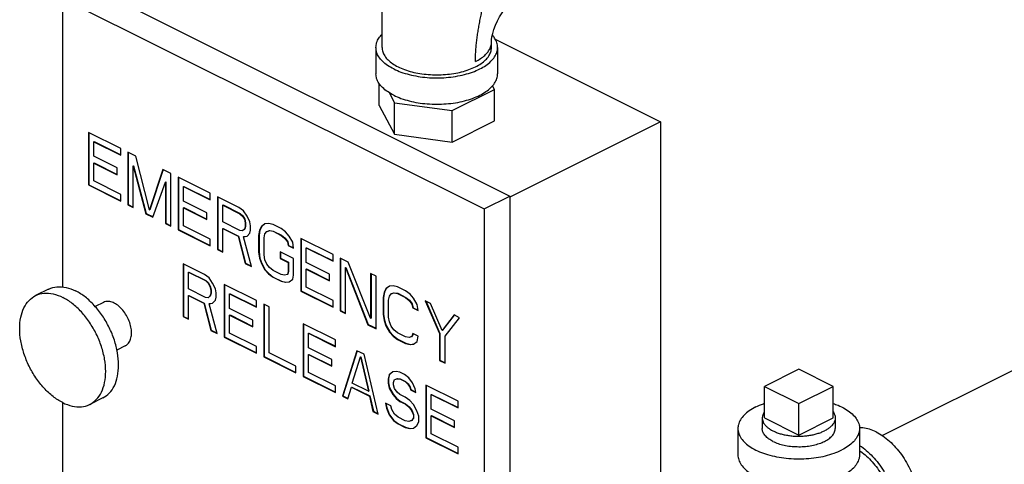
# Model space of a CAD drawing. Units: inches. Extents: x -70 to 63, y -41 to 68.
# Drawn here: x 32 to 42, y 56 to 61 of the extents above; entities that cross this region are included whole.
import ezdxf

# ---------------------------------------------------------------- set-up
doc = ezdxf.new("R2010")
doc.units = ezdxf.units.IN
doc.header["$LTSCALE"] = 1.21
doc.header["$MEASUREMENT"] = 0
doc.layers.get('0').update_dxf_attribs({"linetype": 'CONTINUOUS'})
doc.layers.add('02___PRT_ALL_AXES', color=7, linetype='CONTINUOUS')

msp = doc.modelspace()

# ---------------------------------------------------------------- linework, layer by layer
at = {"color": 7, "linetype": 'CONTINUOUS'}
for p, q in [((35.45, 60.777), (35.45, 61.481)), ((32.433, 61.414), (36.764, 59.249)), ((32.168, 58.312), (32.168, 61.282)), ((32.168, 61.282), (36.499, 59.116)), ((36.575, 60.777), (36.575, 60.831)), ((36.613, 60.861), (38.311, 60.012)), ((35.388, 60.777), (35.388, 60.506)), ((36.638, 60.777), (36.638, 60.506)), ((35.42, 60.18), (35.42, 60.408)), ((36.172, 60.129), (36.605, 60.346)), ((36.605, 60.346), (36.585, 60.383)), ((36.605, 60.021), (36.605, 60.346)), ((35.523, 60.314), (35.579, 60.208)), ((35.42, 60.18), (35.579, 59.884)), ((35.579, 59.884), (35.579, 60.208)), ((35.579, 60.208), (36.172, 60.129)), ((36.172, 59.804), (36.172, 60.129)), ((36.172, 59.804), (36.605, 60.021)), ((38.311, 60.012), (36.764, 59.239)), ((38.311, 60.012), (38.311, 53.95)), ((32.433, 59.904), (32.433, 59.363)), ((32.765, 59.738), (32.433, 59.904)), ((32.437, 59.902), (32.437, 59.365)), ((35.579, 59.884), (36.172, 59.804)), ((32.488, 59.807), (32.492, 59.809)), ((32.488, 59.658), (32.488, 59.807)), ((32.488, 59.807), (32.765, 59.669)), ((32.492, 59.809), (32.765, 59.673)), ((32.765, 59.669), (32.765, 59.738)), ((32.728, 59.538), (32.488, 59.658)), ((32.838, 59.702), (32.838, 59.16)), ((32.921, 59.66), (32.838, 59.702)), ((32.842, 59.7), (32.842, 59.162)), ((33.059, 59.107), (32.921, 59.66)), ((32.488, 59.589), (32.492, 59.59)), ((32.488, 59.404), (32.488, 59.589)), ((32.488, 59.589), (32.728, 59.469)), ((32.492, 59.59), (32.728, 59.472)), ((32.728, 59.469), (32.728, 59.538)), ((32.893, 59.559), (32.897, 59.56)), ((32.893, 59.133), (32.893, 59.559)), ((32.893, 59.559), (33.022, 59.068)), ((32.897, 59.56), (33.026, 59.07)), ((33.197, 59.522), (33.059, 59.107)), ((33.2, 59.521), (33.063, 59.109)), ((33.28, 59.481), (33.197, 59.522)), ((33.28, 58.939), (33.28, 59.481)), ((33.354, 59.444), (33.354, 58.902)), ((33.685, 59.278), (33.354, 59.444)), ((33.357, 59.442), (33.357, 58.904)), ((32.433, 59.363), (32.437, 59.365)), ((32.433, 59.363), (32.765, 59.197)), ((32.437, 59.365), (32.765, 59.201)), ((32.765, 59.266), (32.488, 59.404)), ((33.096, 59.031), (33.225, 59.393)), ((33.225, 59.393), (33.228, 59.395)), ((33.225, 59.393), (33.225, 58.967)), ((33.228, 59.395), (33.228, 58.969)), ((33.409, 59.347), (33.413, 59.349)), ((33.409, 59.197), (33.409, 59.347)), ((33.409, 59.347), (33.685, 59.209)), ((33.413, 59.349), (33.685, 59.212)), ((32.765, 59.197), (32.765, 59.266)), ((33.685, 59.209), (33.685, 59.278)), ((33.759, 59.241), (33.759, 58.7)), ((33.98, 59.131), (33.759, 59.241)), ((33.762, 59.239), (33.762, 58.702)), ((36.499, 59.116), (36.764, 59.249)), ((36.764, 59.249), (36.764, 53.078)), ((32.838, 59.16), (32.842, 59.162)), ((32.838, 59.16), (32.893, 59.133)), ((32.842, 59.162), (32.893, 59.136)), ((33.059, 59.107), (33.063, 59.109)), ((33.648, 59.078), (33.409, 59.197)), ((33.409, 59.128), (33.413, 59.13)), ((33.409, 58.944), (33.409, 59.128)), ((33.409, 59.128), (33.648, 59.008)), ((33.413, 59.13), (33.648, 59.012)), ((33.814, 59.156), (33.818, 59.158)), ((33.814, 58.983), (33.814, 59.156)), ((33.814, 59.156), (33.989, 59.068)), ((33.818, 59.158), (33.993, 59.07)), ((34.026, 59.096), (33.98, 59.131)), ((36.499, 59.116), (36.499, 52.946)), ((33.022, 59.068), (33.026, 59.07)), ((33.022, 59.068), (33.096, 59.031)), ((33.026, 59.07), (33.097, 59.034)), ((33.648, 59.008), (33.648, 59.078)), ((33.989, 59.068), (33.993, 59.07)), ((33.989, 59.068), (34.017, 59.043)), ((33.993, 59.07), (34.02, 59.045)), ((34.017, 59.043), (34.02, 59.045)), ((34.017, 59.043), (34.035, 59.011)), ((34.02, 59.045), (34.039, 59.013)), ((34.063, 59.043), (34.026, 59.096)), ((34.035, 59.011), (34.039, 59.013)), ((34.035, 59.011), (34.044, 58.972)), ((34.039, 59.013), (34.048, 58.974)), ((34.09, 58.983), (34.063, 59.043)), ((33.225, 58.967), (33.228, 58.969)), ((33.225, 58.967), (33.28, 58.939)), ((33.228, 58.969), (33.28, 58.943)), ((33.354, 58.902), (33.357, 58.904)), ((33.354, 58.902), (33.685, 58.737)), ((33.357, 58.904), (33.685, 58.74)), ((33.685, 58.806), (33.409, 58.944)), ((33.989, 58.896), (33.814, 58.983)), ((33.814, 58.914), (33.818, 58.916)), ((33.814, 58.672), (33.814, 58.914)), ((33.814, 58.914), (33.971, 58.836)), ((33.818, 58.916), (33.974, 58.838)), ((34.035, 58.907), (34.017, 58.893)), ((34.044, 58.937), (34.035, 58.907)), ((34.035, 58.907), (34.039, 58.909)), ((34.048, 58.939), (34.039, 58.909)), ((34.044, 58.972), (34.048, 58.974)), ((34.044, 58.972), (34.044, 58.937)), ((34.044, 58.937), (34.048, 58.939)), ((34.048, 58.974), (34.048, 58.939)), ((34.1, 58.944), (34.09, 58.983)), ((34.1, 58.898), (34.1, 58.944)), ((34.21, 58.935), (34.192, 58.898)), ((34.214, 58.937), (34.195, 58.9)), ((34.247, 58.963), (34.21, 58.935)), ((34.21, 58.935), (34.214, 58.937)), ((34.247, 58.962), (34.214, 58.937)), ((34.284, 58.967), (34.247, 58.963)), ((34.33, 58.956), (34.284, 58.967)), ((34.413, 58.914), (34.33, 58.956)), ((34.459, 58.88), (34.413, 58.914)), ((33.685, 58.737), (33.685, 58.806)), ((33.971, 58.836), (33.974, 58.838)), ((33.971, 58.836), (34.044, 58.557)), ((33.974, 58.838), (34.048, 58.559)), ((34.017, 58.893), (33.989, 58.896)), ((34.017, 58.893), (34.02, 58.895)), ((34.026, 58.831), (34.063, 58.836)), ((34.026, 58.831), (34.029, 58.833)), ((34.109, 58.525), (34.026, 58.831)), ((34.029, 58.833), (34.063, 58.837)), ((34.063, 58.836), (34.09, 58.868)), ((34.09, 58.868), (34.1, 58.898)), ((34.192, 58.898), (34.182, 58.845)), ((34.182, 58.845), (34.186, 58.847)), ((34.182, 58.845), (34.182, 58.672)), ((34.195, 58.9), (34.186, 58.847)), ((34.186, 58.847), (34.186, 58.674)), ((34.192, 58.898), (34.195, 58.9)), ((34.238, 58.818), (34.247, 58.859)), ((34.238, 58.645), (34.238, 58.818)), ((34.247, 58.859), (34.265, 58.884)), ((34.265, 58.884), (34.293, 58.894)), ((34.265, 58.884), (34.269, 58.886)), ((34.269, 58.886), (34.296, 58.895)), ((34.293, 58.894), (34.296, 58.895)), ((34.293, 58.894), (34.33, 58.887)), ((34.296, 58.895), (34.333, 58.888)), ((34.33, 58.887), (34.333, 58.888)), ((34.33, 58.887), (34.413, 58.845)), ((34.333, 58.888), (34.416, 58.847)), ((34.413, 58.845), (34.416, 58.847)), ((34.413, 58.845), (34.449, 58.815)), ((34.416, 58.847), (34.453, 58.817)), ((34.449, 58.815), (34.453, 58.817)), ((34.449, 58.815), (34.477, 58.778)), ((34.453, 58.817), (34.481, 58.78)), ((34.495, 58.838), (34.459, 58.88)), ((34.532, 58.774), (34.495, 58.838)), ((34.615, 58.813), (34.615, 58.272)), ((34.947, 58.647), (34.615, 58.813)), ((34.619, 58.811), (34.619, 58.274)), ((33.759, 58.7), (33.762, 58.702)), ((33.759, 58.7), (33.814, 58.672)), ((33.762, 58.702), (33.814, 58.676)), ((34.477, 58.778), (34.481, 58.78)), ((34.477, 58.778), (34.486, 58.739)), ((34.481, 58.78), (34.49, 58.741)), ((34.486, 58.739), (34.49, 58.741)), ((34.486, 58.739), (34.542, 58.712)), ((34.49, 58.741), (34.541, 58.715)), ((34.542, 58.712), (34.532, 58.774)), ((34.67, 58.716), (34.674, 58.718)), ((34.67, 58.567), (34.67, 58.716)), ((34.67, 58.716), (34.947, 58.578)), ((34.674, 58.718), (34.947, 58.582)), ((34.182, 58.672), (34.186, 58.674)), ((34.182, 58.672), (34.192, 58.61)), ((34.186, 58.674), (34.195, 58.612)), ((34.192, 58.61), (34.195, 58.612)), ((34.192, 58.61), (34.21, 58.555)), ((34.195, 58.612), (34.214, 58.557)), ((34.247, 58.594), (34.238, 58.645)), ((34.403, 58.677), (34.403, 58.608)), ((34.542, 58.608), (34.403, 58.677)), ((34.403, 58.608), (34.407, 58.61)), ((34.403, 58.608), (34.486, 58.567)), ((34.407, 58.675), (34.407, 58.61)), ((34.407, 58.61), (34.49, 58.568)), ((34.542, 58.435), (34.542, 58.608)), ((34.947, 58.578), (34.947, 58.647)), ((35.02, 58.61), (35.02, 58.069)), ((35.103, 58.569), (35.02, 58.61)), ((35.024, 58.609), (35.024, 58.071)), ((33.405, 58.552), (33.405, 58.011)), ((33.626, 58.441), (33.405, 58.552)), ((33.409, 58.55), (33.409, 58.012)), ((34.044, 58.557), (34.048, 58.559)), ((34.044, 58.557), (34.109, 58.525)), ((34.048, 58.559), (34.108, 58.529)), ((34.21, 58.555), (34.214, 58.557)), ((34.21, 58.555), (34.247, 58.49)), ((34.214, 58.557), (34.25, 58.492)), ((34.265, 58.55), (34.247, 58.594)), ((34.293, 58.513), (34.265, 58.55)), ((34.33, 58.484), (34.293, 58.513)), ((34.486, 58.567), (34.49, 58.568)), ((34.486, 58.567), (34.486, 58.474)), ((34.49, 58.568), (34.49, 58.476)), ((34.91, 58.447), (34.67, 58.567)), ((34.67, 58.497), (34.674, 58.499)), ((34.67, 58.313), (34.67, 58.497)), ((34.67, 58.497), (34.91, 58.378)), ((34.674, 58.499), (34.91, 58.381)), ((35.076, 58.514), (35.079, 58.516)), ((35.076, 58.042), (35.076, 58.514)), ((35.076, 58.514), (35.306, 57.926)), ((35.079, 58.516), (35.309, 57.928)), ((35.333, 57.993), (35.103, 58.569)), ((33.461, 58.467), (33.464, 58.468)), ((33.461, 58.294), (33.461, 58.467)), ((33.461, 58.467), (33.636, 58.379)), ((33.464, 58.468), (33.639, 58.381)), ((33.672, 58.407), (33.626, 58.441)), ((33.709, 58.354), (33.672, 58.407)), ((34.247, 58.49), (34.25, 58.492)), ((34.247, 58.49), (34.284, 58.449)), ((34.25, 58.492), (34.287, 58.451)), ((34.284, 58.449), (34.287, 58.451)), ((34.284, 58.449), (34.33, 58.414)), ((34.287, 58.451), (34.333, 58.416)), ((34.413, 58.442), (34.33, 58.484)), ((34.33, 58.414), (34.333, 58.416)), ((34.33, 58.414), (34.413, 58.373)), ((34.333, 58.416), (34.416, 58.375)), ((34.449, 58.435), (34.413, 58.442)), ((34.477, 58.444), (34.449, 58.435)), ((34.486, 58.474), (34.477, 58.444)), ((34.477, 58.444), (34.481, 58.446)), ((34.49, 58.476), (34.481, 58.446)), ((34.486, 58.474), (34.49, 58.476)), ((34.532, 58.394), (34.542, 58.435)), ((34.91, 58.378), (34.91, 58.447)), ((35.333, 58.454), (35.333, 57.993)), ((35.389, 58.426), (35.333, 58.454)), ((35.337, 58.452), (35.337, 57.995)), ((35.389, 57.885), (35.389, 58.426)), ((33.636, 58.206), (33.461, 58.294)), ((33.636, 58.379), (33.639, 58.381)), ((33.636, 58.379), (33.663, 58.354)), ((33.639, 58.381), (33.667, 58.356)), ((33.663, 58.354), (33.667, 58.356)), ((33.663, 58.354), (33.682, 58.322)), ((33.667, 58.356), (33.685, 58.323)), ((33.682, 58.322), (33.685, 58.323)), ((33.682, 58.322), (33.691, 58.283)), ((33.685, 58.323), (33.694, 58.284)), ((33.737, 58.294), (33.709, 58.354)), ((33.746, 58.255), (33.737, 58.294)), ((33.829, 58.34), (33.829, 57.799)), ((34.16, 58.174), (33.829, 58.34)), ((33.832, 58.338), (33.832, 57.801)), ((34.413, 58.373), (34.416, 58.375)), ((34.413, 58.373), (34.459, 58.362)), ((34.416, 58.375), (34.462, 58.363)), ((34.459, 58.362), (34.495, 58.366)), ((34.459, 58.362), (34.462, 58.363)), ((34.462, 58.363), (34.495, 58.367)), ((34.495, 58.366), (34.532, 58.394)), ((34.947, 58.175), (34.67, 58.313)), ((35.49, 58.295), (35.471, 58.258)), ((35.493, 58.297), (35.475, 58.26)), ((35.527, 58.323), (35.49, 58.295)), ((35.49, 58.295), (35.493, 58.297)), ((35.527, 58.322), (35.493, 58.297)), ((35.563, 58.327), (35.527, 58.323)), ((35.61, 58.316), (35.563, 58.327)), ((35.692, 58.274), (35.61, 58.316)), ((32.021, 58.291), (31.888, 58.225)), ((33.461, 58.225), (33.464, 58.227)), ((33.461, 57.983), (33.461, 58.225)), ((33.461, 58.225), (33.617, 58.147)), ((33.464, 58.227), (33.621, 58.148)), ((33.663, 58.204), (33.636, 58.206)), ((33.682, 58.218), (33.663, 58.204)), ((33.663, 58.204), (33.667, 58.206)), ((33.691, 58.248), (33.682, 58.218)), ((33.682, 58.218), (33.685, 58.22)), ((33.694, 58.25), (33.685, 58.22)), ((33.691, 58.283), (33.694, 58.284)), ((33.691, 58.283), (33.691, 58.248)), ((33.691, 58.248), (33.694, 58.25)), ((33.694, 58.284), (33.694, 58.25)), ((33.737, 58.179), (33.746, 58.209)), ((33.746, 58.209), (33.746, 58.255)), ((33.884, 58.243), (33.888, 58.245)), ((33.884, 58.094), (33.884, 58.243)), ((33.884, 58.243), (34.16, 58.105)), ((33.888, 58.245), (34.16, 58.109)), ((34.615, 58.272), (34.619, 58.274)), ((34.615, 58.272), (34.947, 58.106)), ((34.619, 58.274), (34.947, 58.11)), ((35.471, 58.258), (35.462, 58.205)), ((35.462, 58.205), (35.466, 58.207)), ((35.462, 58.205), (35.462, 58.032)), ((35.475, 58.26), (35.466, 58.207)), ((35.466, 58.207), (35.466, 58.034)), ((35.471, 58.258), (35.475, 58.26)), ((35.517, 58.178), (35.527, 58.219)), ((35.527, 58.219), (35.545, 58.244)), ((35.545, 58.244), (35.573, 58.254)), ((35.545, 58.244), (35.549, 58.246)), ((35.549, 58.246), (35.576, 58.255)), ((35.573, 58.254), (35.576, 58.255)), ((35.573, 58.254), (35.61, 58.247)), ((35.576, 58.255), (35.613, 58.249)), ((35.61, 58.247), (35.613, 58.249)), ((35.61, 58.247), (35.692, 58.205)), ((35.613, 58.249), (35.696, 58.207)), ((35.738, 58.24), (35.692, 58.274)), ((35.692, 58.205), (35.696, 58.207)), ((35.692, 58.205), (35.729, 58.175)), ((35.696, 58.207), (35.733, 58.177)), ((35.775, 58.198), (35.738, 58.24)), ((35.812, 58.134), (35.775, 58.198)), ((32.586, 58.155), (32.502, 58.112)), ((33.617, 58.147), (33.621, 58.148)), ((33.617, 58.147), (33.691, 57.868)), ((33.621, 58.148), (33.694, 57.87)), ((33.672, 58.142), (33.709, 58.147)), ((33.672, 58.142), (33.676, 58.144)), ((33.755, 57.836), (33.672, 58.142)), ((33.676, 58.144), (33.709, 58.148)), ((33.709, 58.147), (33.737, 58.179)), ((34.123, 57.974), (33.884, 58.094)), ((34.16, 58.105), (34.16, 58.174)), ((34.234, 58.138), (34.234, 57.596)), ((34.289, 58.11), (34.234, 58.138)), ((34.238, 58.136), (34.238, 57.598)), ((34.289, 57.638), (34.289, 58.11)), ((34.947, 58.106), (34.947, 58.175)), ((35.517, 58.005), (35.517, 58.178)), ((35.729, 58.175), (35.733, 58.177)), ((35.729, 58.175), (35.757, 58.139)), ((35.733, 58.177), (35.76, 58.14)), ((35.757, 58.139), (35.76, 58.14)), ((35.757, 58.139), (35.766, 58.099)), ((35.76, 58.14), (35.77, 58.101)), ((35.766, 58.099), (35.77, 58.101)), ((35.766, 58.099), (35.821, 58.072)), ((35.77, 58.101), (35.821, 58.076)), ((35.821, 58.072), (35.812, 58.134)), ((35.895, 58.173), (36.042, 57.835)), ((35.95, 58.145), (35.895, 58.173)), ((35.9, 58.17), (36.046, 57.836)), ((36.07, 57.867), (35.95, 58.145)), ((33.405, 58.011), (33.409, 58.012)), ((33.405, 58.011), (33.461, 57.983)), ((33.409, 58.012), (33.461, 57.987)), ((33.884, 58.025), (33.888, 58.026)), ((33.884, 57.84), (33.884, 58.025)), ((33.884, 58.025), (34.123, 57.905)), ((33.888, 58.026), (34.123, 57.908)), ((35.02, 58.069), (35.024, 58.071)), ((35.02, 58.069), (35.076, 58.042)), ((35.024, 58.071), (35.076, 58.045)), ((35.333, 57.993), (35.337, 57.995)), ((35.462, 58.032), (35.466, 58.034)), ((35.462, 58.032), (35.471, 57.97)), ((35.466, 58.034), (35.475, 57.972)), ((35.527, 57.954), (35.517, 58.005)), ((36.19, 58.026), (36.07, 57.867)), ((36.191, 58.025), (36.073, 57.869)), ((36.098, 57.807), (36.245, 57.998)), ((36.245, 57.998), (36.19, 58.026)), ((34.123, 57.905), (34.123, 57.974)), ((34.639, 57.935), (34.639, 57.394)), ((34.971, 57.769), (34.639, 57.935)), ((34.643, 57.933), (34.643, 57.396)), ((35.306, 57.926), (35.309, 57.928)), ((35.306, 57.926), (35.389, 57.885)), ((35.309, 57.928), (35.389, 57.889)), ((35.471, 57.97), (35.475, 57.972)), ((35.471, 57.97), (35.49, 57.915)), ((35.475, 57.972), (35.493, 57.917)), ((35.49, 57.915), (35.493, 57.917)), ((35.49, 57.915), (35.527, 57.851)), ((35.493, 57.917), (35.53, 57.852)), ((35.545, 57.91), (35.527, 57.954)), ((35.573, 57.874), (35.545, 57.91)), ((33.691, 57.868), (33.694, 57.87)), ((33.691, 57.868), (33.755, 57.836)), ((33.694, 57.87), (33.754, 57.84)), ((33.829, 57.799), (33.832, 57.801)), ((33.829, 57.799), (34.16, 57.633)), ((33.832, 57.801), (34.16, 57.637)), ((34.16, 57.702), (33.884, 57.84)), ((34.694, 57.838), (34.698, 57.84)), ((34.694, 57.689), (34.694, 57.838)), ((34.694, 57.838), (34.971, 57.7)), ((34.698, 57.84), (34.971, 57.704)), ((35.527, 57.851), (35.53, 57.852)), ((35.527, 57.851), (35.563, 57.809)), ((35.53, 57.852), (35.567, 57.811)), ((35.563, 57.809), (35.567, 57.811)), ((35.563, 57.809), (35.61, 57.775)), ((35.567, 57.811), (35.613, 57.776)), ((35.61, 57.844), (35.573, 57.874)), ((35.692, 57.802), (35.61, 57.844)), ((35.729, 57.795), (35.692, 57.802)), ((35.757, 57.805), (35.729, 57.795)), ((35.766, 57.835), (35.757, 57.805)), ((35.757, 57.805), (35.76, 57.806)), ((35.769, 57.834), (35.76, 57.806)), ((35.821, 57.807), (35.766, 57.835)), ((35.812, 57.754), (35.821, 57.807)), ((36.042, 57.835), (36.046, 57.836)), ((36.042, 57.835), (36.042, 57.558)), ((36.046, 57.836), (36.046, 57.56)), ((36.07, 57.867), (36.073, 57.869)), ((36.098, 57.531), (36.098, 57.807)), ((32.81, 57.708), (32.724, 57.665)), ((34.16, 57.633), (34.16, 57.702)), ((34.934, 57.569), (34.694, 57.689)), ((34.971, 57.7), (34.971, 57.769)), ((35.61, 57.775), (35.613, 57.776)), ((35.61, 57.775), (35.692, 57.733)), ((35.613, 57.776), (35.696, 57.735)), ((35.692, 57.733), (35.696, 57.735)), ((35.692, 57.733), (35.738, 57.722)), ((35.696, 57.735), (35.742, 57.723)), ((35.738, 57.722), (35.775, 57.726)), ((35.738, 57.722), (35.742, 57.723)), ((35.742, 57.723), (35.775, 57.728)), ((35.775, 57.726), (35.812, 57.754)), ((42.462, 57.719), (40.594, 56.785)), ((34.234, 57.596), (34.238, 57.598)), ((34.234, 57.596), (34.565, 57.431)), ((34.238, 57.598), (34.565, 57.434)), ((34.565, 57.5), (34.289, 57.638)), ((34.694, 57.619), (34.698, 57.621)), ((34.694, 57.435), (34.694, 57.619)), ((34.694, 57.619), (34.934, 57.5)), ((34.698, 57.621), (34.934, 57.503)), ((35.192, 57.659), (35.044, 57.191)), ((35.194, 57.658), (35.048, 57.193)), ((35.145, 57.325), (35.228, 57.594)), ((35.265, 57.622), (35.192, 57.659)), ((35.228, 57.594), (35.232, 57.596)), ((35.228, 57.594), (35.311, 57.242)), ((35.232, 57.596), (35.315, 57.244)), ((35.412, 57.007), (35.265, 57.622)), ((34.565, 57.431), (34.565, 57.5)), ((34.934, 57.5), (34.934, 57.569)), ((36.042, 57.558), (36.046, 57.56)), ((36.042, 57.558), (36.098, 57.531)), ((36.046, 57.56), (36.098, 57.534)), ((34.639, 57.394), (34.643, 57.396)), ((34.639, 57.394), (34.971, 57.228)), ((34.643, 57.396), (34.971, 57.232)), ((34.971, 57.297), (34.694, 57.435)), ((35.523, 57.412), (35.514, 57.371)), ((35.527, 57.414), (35.517, 57.373)), ((35.56, 57.44), (35.523, 57.412)), ((35.523, 57.412), (35.527, 57.414)), ((35.56, 57.44), (35.527, 57.414)), ((35.597, 57.445), (35.56, 57.44)), ((35.633, 57.438), (35.597, 57.445)), ((35.68, 57.415), (35.633, 57.438)), ((35.726, 57.38), (35.68, 57.415)), ((39.733, 57.469), (39.38, 57.292)), ((40.087, 57.292), (39.733, 57.469)), ((34.971, 57.228), (34.971, 57.297)), ((35.099, 57.164), (35.136, 57.283)), ((35.136, 57.283), (35.14, 57.285)), ((35.136, 57.283), (35.32, 57.191)), ((35.14, 57.285), (35.324, 57.193)), ((35.311, 57.242), (35.145, 57.325)), ((35.514, 57.371), (35.517, 57.373)), ((35.514, 57.371), (35.514, 57.325)), ((35.514, 57.325), (35.517, 57.327)), ((35.514, 57.325), (35.523, 57.274)), ((35.517, 57.373), (35.517, 57.327)), ((35.517, 57.327), (35.527, 57.276)), ((35.569, 57.332), (35.578, 57.362)), ((35.569, 57.309), (35.569, 57.332)), ((35.578, 57.27), (35.569, 57.309)), ((35.578, 57.362), (35.606, 57.371)), ((35.578, 57.362), (35.582, 57.364)), ((35.582, 57.364), (35.609, 57.373)), ((35.606, 57.371), (35.609, 57.373)), ((35.606, 57.371), (35.633, 57.369)), ((35.609, 57.373), (35.637, 57.371)), ((35.633, 57.369), (35.637, 57.371)), ((35.633, 57.369), (35.689, 57.341)), ((35.637, 57.371), (35.692, 57.343)), ((35.689, 57.341), (35.692, 57.343)), ((35.689, 57.341), (35.716, 57.316)), ((35.692, 57.343), (35.72, 57.318)), ((35.716, 57.316), (35.72, 57.318)), ((35.716, 57.316), (35.735, 57.284)), ((35.72, 57.318), (35.738, 57.285)), ((35.762, 57.327), (35.726, 57.38)), ((35.735, 57.284), (35.738, 57.285)), ((35.735, 57.284), (35.744, 57.256)), ((35.738, 57.285), (35.747, 57.258)), ((35.79, 57.267), (35.762, 57.327)), ((35.9, 57.304), (35.9, 56.763)), ((36.232, 57.139), (35.9, 57.304)), ((35.904, 57.303), (35.904, 56.765)), ((39.38, 57.292), (39.733, 57.115)), ((39.733, 57.115), (40.087, 57.292)), ((35.044, 57.191), (35.048, 57.193)), ((35.044, 57.191), (35.099, 57.164)), ((35.048, 57.193), (35.101, 57.166)), ((35.311, 57.242), (35.315, 57.244)), ((35.32, 57.191), (35.324, 57.193)), ((35.32, 57.191), (35.357, 57.035)), ((35.324, 57.193), (35.361, 57.036)), ((35.523, 57.274), (35.527, 57.276)), ((35.523, 57.274), (35.56, 57.21)), ((35.527, 57.276), (35.563, 57.212)), ((35.56, 57.21), (35.563, 57.212)), ((35.56, 57.21), (35.597, 57.168)), ((35.563, 57.212), (35.6, 57.17)), ((35.606, 57.233), (35.578, 57.27)), ((35.633, 57.208), (35.606, 57.233)), ((35.689, 57.18), (35.633, 57.208)), ((35.744, 57.256), (35.747, 57.258)), ((35.744, 57.256), (35.799, 57.228)), ((35.747, 57.258), (35.798, 57.232)), ((35.799, 57.228), (35.79, 57.267)), ((35.956, 57.208), (35.959, 57.209)), ((35.956, 57.058), (35.956, 57.208)), ((35.956, 57.208), (36.232, 57.07)), ((35.959, 57.209), (36.232, 57.073)), ((32.168, 55.111), (32.168, 57.125)), ((32.58, 57.173), (32.447, 57.107)), ((35.486, 57.12), (35.495, 57.069)), ((35.541, 57.092), (35.486, 57.12)), ((35.49, 57.118), (35.499, 57.071)), ((35.551, 57.053), (35.541, 57.092)), ((35.597, 57.168), (35.6, 57.17)), ((35.597, 57.168), (35.633, 57.138)), ((35.6, 57.17), (35.637, 57.14)), ((35.633, 57.138), (35.637, 57.14)), ((35.633, 57.138), (35.689, 57.111)), ((35.637, 57.14), (35.692, 57.113)), ((35.735, 57.145), (35.689, 57.18)), ((35.689, 57.111), (35.692, 57.113)), ((35.689, 57.111), (35.726, 57.081)), ((35.692, 57.113), (35.729, 57.083)), ((35.726, 57.081), (35.729, 57.083)), ((35.726, 57.081), (35.753, 57.044)), ((35.729, 57.083), (35.757, 57.046)), ((35.772, 57.104), (35.735, 57.145)), ((35.808, 57.039), (35.772, 57.104)), ((36.232, 57.07), (36.232, 57.139)), ((35.357, 57.035), (35.361, 57.036)), ((35.357, 57.035), (35.412, 57.007)), ((35.361, 57.036), (35.412, 57.011)), ((35.495, 57.069), (35.499, 57.071)), ((35.495, 57.069), (35.523, 56.998)), ((35.499, 57.071), (35.527, 57)), ((35.523, 56.998), (35.527, 57)), ((35.523, 56.998), (35.569, 56.94)), ((35.527, 57), (35.573, 56.942)), ((35.578, 57.005), (35.551, 57.053)), ((35.615, 56.975), (35.578, 57.005)), ((35.753, 57.044), (35.757, 57.046)), ((35.753, 57.044), (35.772, 57)), ((35.757, 57.046), (35.775, 57.002)), ((35.772, 57), (35.775, 57.002)), ((35.772, 57), (35.772, 56.966)), ((35.775, 57.002), (35.775, 56.967)), ((35.827, 56.984), (35.808, 57.039)), ((35.827, 56.927), (35.827, 56.984)), ((36.195, 56.938), (35.956, 57.058)), ((35.956, 56.989), (35.959, 56.991)), ((35.956, 56.805), (35.956, 56.989)), ((35.956, 56.989), (36.195, 56.869)), ((35.959, 56.991), (36.195, 56.873)), ((35.569, 56.94), (35.573, 56.942)), ((35.569, 56.94), (35.615, 56.906)), ((35.573, 56.942), (35.619, 56.908)), ((35.689, 56.938), (35.615, 56.975)), ((35.615, 56.906), (35.619, 56.908)), ((35.615, 56.906), (35.689, 56.869)), ((35.619, 56.908), (35.692, 56.871)), ((35.726, 56.931), (35.689, 56.938)), ((35.753, 56.94), (35.726, 56.931)), ((35.772, 56.966), (35.753, 56.94)), ((35.753, 56.94), (35.757, 56.942)), ((35.775, 56.967), (35.757, 56.942)), ((35.772, 56.966), (35.775, 56.967)), ((35.772, 56.862), (35.808, 56.89)), ((35.808, 56.89), (35.827, 56.927)), ((36.195, 56.869), (36.195, 56.938)), ((35.689, 56.869), (35.692, 56.871)), ((35.689, 56.869), (35.735, 56.857)), ((35.692, 56.871), (35.738, 56.859)), ((35.735, 56.857), (35.772, 56.862)), ((35.735, 56.857), (35.738, 56.859)), ((35.738, 56.859), (35.771, 56.863)), ((36.232, 56.666), (35.956, 56.805)), ((39.108, 56.859), (39.108, 56.588)), ((40.358, 56.859), (40.358, 56.588)), ((35.9, 56.763), (35.904, 56.765)), ((35.9, 56.763), (36.232, 56.597)), ((35.904, 56.765), (36.232, 56.601)), ((36.232, 56.597), (36.232, 56.666))]:
    msp.add_line(p, q, dxfattribs=at)
msp.add_lwpolyline([(36.575, 60.831), (36.576, 60.855), (36.58, 60.885), (36.588, 60.922), (36.6, 60.963), (36.616, 61.007), (36.636, 61.051), (36.659, 61.093), (36.684, 61.132), (36.71, 61.166), (36.734, 61.194), (36.756, 61.215), (36.774, 61.23), (36.787, 61.239), (36.795, 61.243)], dxfattribs=at)
for points, start_tangent, end_tangent in [([(36.411, 60.632), (36.411, 60.684), (36.414, 60.737), (36.418, 60.79), (36.424, 60.844), (36.431, 60.899), (36.439, 60.955), (36.449, 61.011), (36.459, 61.068), (36.471, 61.125), (36.483, 61.183), (36.495, 61.242), (36.508, 61.301), (36.52, 61.359)], (0.000143, 0.736915), (0.149191, 0.721655)), ([(35.388, 60.777), (35.395, 60.826), (35.418, 60.874), (35.45, 60.913)], (0, 0.152961), (0.106014, 0.109985)), ([(36.411, 60.632), (36.463, 60.663), (36.506, 60.696), (36.54, 60.733), (36.562, 60.771), (36.574, 60.811), (36.575, 60.831)], (0.242511, 0.121255), (0, 0.272104)), ([(36.638, 60.777), (36.63, 60.826), (36.607, 60.874), (36.585, 60.903)], (0, 0.139857), (-0.092369, 0.104765)), ([(35.571, 60.556), (35.507, 60.593), (35.456, 60.635), (35.418, 60.68), (35.395, 60.728), (35.388, 60.777)], (-0.269361, 0.13468), (0, 0.30218)), ([(35.45, 60.777), (35.457, 60.733), (35.478, 60.69), (35.512, 60.649), (35.558, 60.612), (35.615, 60.578)], (0, -0.271962), (0.242425, -0.121212)), ([(35.615, 60.578), (35.682, 60.55), (35.757, 60.526), (35.839, 60.51), (35.925, 60.499), (36.013, 60.496), (36.101, 60.499), (36.187, 60.51), (36.268, 60.526), (36.343, 60.55), (36.411, 60.578), (36.468, 60.612), (36.514, 60.649), (36.548, 60.69), (36.568, 60.733), (36.575, 60.777)], (0.974924, -0.487462), (-0.000001, 1.093711)), ([(36.38, 60.524), (36.455, 60.556), (36.518, 60.593), (36.57, 60.635), (36.607, 60.68), (36.63, 60.728), (36.638, 60.777)], (0.359456, 0.130569), (0, 0.383548)), ([(35.571, 60.556), (35.645, 60.524)], (0.07253, -0.036265), (0.076271, -0.027706)), ([(35.645, 60.524), (35.729, 60.499), (35.82, 60.48), (35.915, 60.468), (36.013, 60.465), (36.111, 60.468), (36.206, 60.48), (36.297, 60.499), (36.38, 60.524)], (0.703325, -0.255487), (0.70319, 0.255428)), ([(35.571, 60.285), (35.507, 60.323), (35.456, 60.365), (35.418, 60.41), (35.395, 60.458), (35.388, 60.506)], (-0.269361, 0.13468), (0, 0.30218)), ([(35.571, 60.285), (35.645, 60.254), (35.729, 60.228), (35.82, 60.209), (35.915, 60.198), (36.013, 60.194), (36.111, 60.198), (36.206, 60.209), (36.297, 60.228), (36.38, 60.254), (36.455, 60.285), (36.518, 60.323), (36.57, 60.365), (36.607, 60.41), (36.63, 60.458), (36.638, 60.506)], (1.083249, -0.541625), (-0.000001, 1.215235)), ([(32.021, 58.291), (32.025, 58.293), (32.109, 58.316), (32.202, 58.309), (32.3, 58.274)], (0.259938, 0.13018), (0.258857, -0.129428)), ([(32.168, 57.125), (32.07, 57.187), (31.976, 57.274), (31.892, 57.381), (31.822, 57.501), (31.77, 57.63), (31.737, 57.761), (31.726, 57.887), (31.737, 58.002), (31.77, 58.1), (31.822, 58.176), (31.888, 58.225)], (-1.174519, 0.58726), (1.179505, 0.590507)), ([(31.888, 58.225), (31.892, 58.227), (31.976, 58.25), (32.07, 58.243), (32.168, 58.207)], (0.259927, 0.13013), (0.258829, -0.129414)), ([(32.447, 57.107), (32.513, 57.156), (32.566, 57.232), (32.599, 57.33), (32.61, 57.445), (32.599, 57.571), (32.566, 57.702), (32.513, 57.831), (32.443, 57.951), (32.36, 58.058), (32.266, 58.145), (32.168, 58.207)], (1.179505, 0.590507), (-1.174519, 0.58726)), ([(32.58, 57.173), (32.646, 57.222), (32.699, 57.298), (32.731, 57.396), (32.742, 57.511), (32.731, 57.637), (32.699, 57.768), (32.646, 57.897), (32.576, 58.018), (32.492, 58.124), (32.399, 58.211), (32.3, 58.274)], (1.179396, 0.590656), (-1.174491, 0.587246)), ([(32.698, 58.148), (32.652, 58.163), (32.61, 58.163), (32.586, 58.155)], (-0.10341, 0.051705), (-0.10431, -0.051965)), ([(32.81, 57.708), (32.823, 57.716), (32.851, 57.746), (32.869, 57.79), (32.875, 57.843), (32.869, 57.902), (32.851, 57.963), (32.823, 58.022), (32.787, 58.074), (32.744, 58.117), (32.698, 58.148)], (0.473577, 0.235926), (-0.469494, 0.234747)), ([(32.168, 57.125), (32.266, 57.089), (32.36, 57.082), (32.443, 57.105), (32.447, 57.107)], (0.258829, -0.129414), (0.259927, 0.13013)), ([(39.291, 57.08), (39.225, 57.04), (39.172, 56.996), (39.134, 56.948), (39.113, 56.898), (39.108, 56.859)], (-0.269315, -0.134657), (-0.000345, -0.302404)), ([(39.291, 57.08), (39.37, 57.113), (39.38, 57.117)], (0.085474, 0.042737), (0.090441, 0.031048)), ([(40.087, 57.116), (40.137, 57.097), (40.21, 57.061), (40.27, 57.019), (40.316, 56.973), (40.345, 56.923), (40.358, 56.872), (40.358, 56.859)], (0.37509, -0.12884), (-0.000454, -0.398111)), ([(39.108, 56.859), (39.109, 56.846), (39.122, 56.795), (39.151, 56.745), (39.196, 56.699), (39.256, 56.657), (39.329, 56.62), (39.413, 56.59), (39.506, 56.568), (39.605, 56.553), (39.707, 56.547), (39.811, 56.549), (39.912, 56.559), (40.008, 56.578), (40.096, 56.605), (40.175, 56.638)], (-0.001386, -1.216226), (1.083145, 0.541573)), ([(39.468, 56.726), (39.424, 56.753), (39.39, 56.783), (39.368, 56.816), (39.359, 56.85), (39.358, 56.859)], (-0.16148, 0.08074), (0.000311, 0.181491)), ([(39.468, 56.726), (39.521, 56.704), (39.582, 56.687), (39.647, 56.676), (39.716, 56.672), (39.785, 56.673), (39.852, 56.681), (39.916, 56.695), (39.973, 56.715), (40.022, 56.739), (40.061, 56.768), (40.089, 56.799), (40.105, 56.833), (40.108, 56.859)], (0.649765, -0.324883), (0.001252, 0.730284)), ([(40.358, 56.859), (40.353, 56.82), (40.332, 56.77), (40.295, 56.722), (40.242, 56.677), (40.175, 56.638)], (-0.000345, -0.302404), (-0.269315, -0.134657)), ([(40.529, 56.824), (40.46, 56.852), (40.392, 56.865), (40.358, 56.867)], (-0.158657, 0.079329), (-0.177747, -0.002184)), ([(40.529, 56.824), (40.598, 56.782), (40.665, 56.729), (40.729, 56.664), (40.789, 56.59), (40.841, 56.509), (40.886, 56.422), (40.923, 56.331), (40.949, 56.239), (40.965, 56.149), (40.971, 56.061), (40.965, 55.979), (40.949, 55.905), (40.923, 55.84), (40.886, 55.785), (40.841, 55.743), (40.808, 55.723)], (1.175533, -0.587767), (-1.178663, -0.589703)), ([(40.359, 56.684), (40.377, 56.672), (40.444, 56.618), (40.508, 56.554), (40.568, 56.48), (40.62, 56.398), (40.665, 56.311), (40.702, 56.221), (40.728, 56.129), (40.744, 56.038), (40.75, 55.951), (40.744, 55.869), (40.728, 55.794), (40.702, 55.729), (40.665, 55.675), (40.62, 55.633), (40.587, 55.613)], (1.057542, -0.679557), (-1.125927, -0.563318)), ([(39.108, 56.588), (39.109, 56.575), (39.122, 56.524), (39.151, 56.475), (39.196, 56.428), (39.256, 56.386), (39.329, 56.35), (39.413, 56.32), (39.506, 56.297), (39.605, 56.282), (39.707, 56.276), (39.811, 56.278), (39.912, 56.289), (40.008, 56.308), (40.096, 56.334), (40.175, 56.367)], (-0.001386, -1.216226), (1.083145, 0.541573)), ([(40.358, 56.588), (40.353, 56.55), (40.332, 56.499), (40.295, 56.451), (40.242, 56.407), (40.175, 56.367)], (-0.000345, -0.302404), (-0.269315, -0.134657)), ([(40.359, 56.63), (40.37, 56.622), (40.431, 56.574), (40.488, 56.516), (40.542, 56.449), (40.589, 56.376), (40.63, 56.297), (40.662, 56.216), (40.686, 56.133), (40.701, 56.052), (40.706, 55.973)], (0.643148, -0.423293), (0, -0.769268))]:
    msp.add_spline(points, degree=3, dxfattribs=dict(at, start_tangent=start_tangent, end_tangent=end_tangent))
at = {"layer": '02___PRT_ALL_AXES', "color": 7, "linetype": 'CONTINUOUS'}
for p, q in [((39.38, 56.967), (39.38, 57.292)), ((40.087, 56.967), (40.087, 57.292)), ((39.733, 56.79), (39.733, 57.115)), ((39.358, 56.967), (39.358, 56.859)), ((39.38, 56.967), (39.733, 56.79)), ((39.733, 56.79), (40.087, 56.967)), ((40.108, 56.967), (40.108, 56.859))]:
    msp.add_line(p, q, dxfattribs=at)
for points, start_tangent, end_tangent in [([(39.379, 57.029), (39.373, 57.019), (39.363, 56.996), (39.358, 56.973), (39.358, 56.967)], (-0.037892, -0.054293), (0.000028, -0.066288)), ([(40.087, 57.03), (40.099, 57.008), (40.107, 56.985), (40.108, 56.967)], (0.038569, -0.054705), (0.000029, -0.066996)), ([(39.358, 56.967), (39.36, 56.95), (39.367, 56.926), (39.38, 56.904), (39.399, 56.882), (39.423, 56.862), (39.452, 56.843), (39.485, 56.827), (39.522, 56.812), (39.563, 56.8), (39.606, 56.791), (39.651, 56.784), (39.698, 56.78), (39.745, 56.78), (39.792, 56.782), (39.838, 56.787), (39.882, 56.795), (39.924, 56.806), (39.963, 56.819), (39.998, 56.835)], (0.000313, -0.728746), (0.650136, 0.325068)), ([(40.108, 56.967), (40.108, 56.961), (40.104, 56.938), (40.093, 56.915), (40.077, 56.893), (40.056, 56.872), (40.03, 56.852), (39.998, 56.835)], (0.000078, -0.181287), (-0.161731, -0.080866))]:
    msp.add_spline(points, degree=3, dxfattribs=dict(at, start_tangent=start_tangent, end_tangent=end_tangent))

doc.saveas('drawing.dxf')
